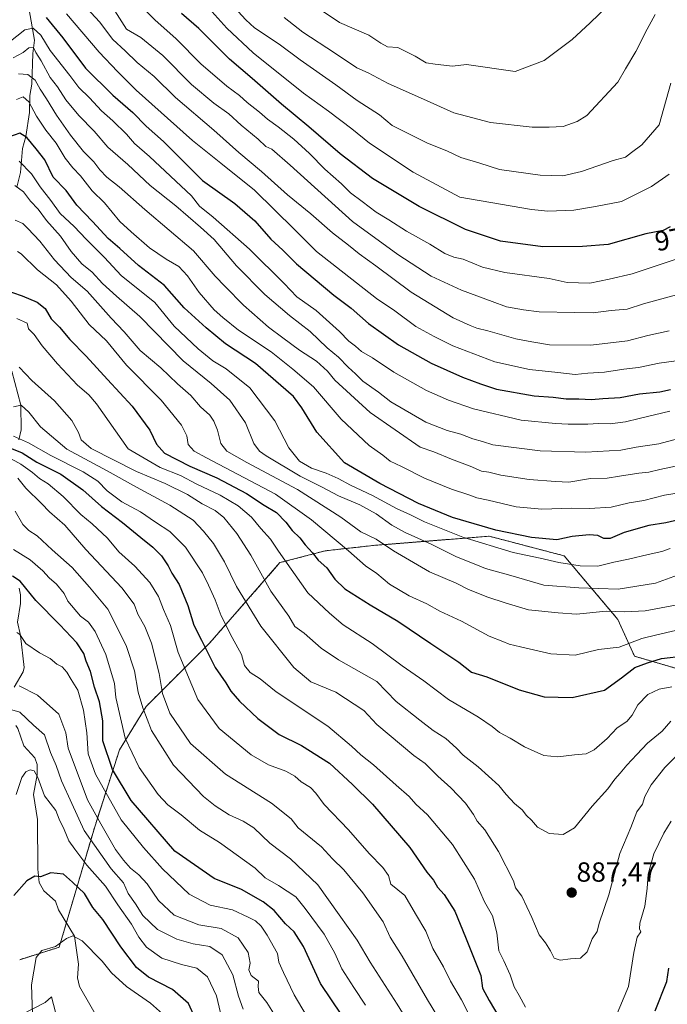
# Model space of a CAD drawing. Units: metres. Extents: x 644773 to 648234, y 4739206 to 4741592.
# Drawn here: x 647452 to 647687, y 4739496 to 4739852 of the extents above; entities that cross this region are included whole.
import ezdxf
from ezdxf.enums import TextEntityAlignment as Align

# ---------------------------------------------------------------- set-up
doc = ezdxf.new("R2010")
doc.units = ezdxf.units.M
doc.header["$MEASUREMENT"] = 0
doc.linetypes.add('TRAZOS', pattern=[0.75, 0.5, -0.25])
for name, color, linetype, lineweight in [('Arbolado forestal', 92, 'TRAZOS', 0), ('Arbolado forestal CxS', 92, 'Continuous', 0), ('Carátula', 7, 'Continuous', 5), ('Corriente natural lineal', 142, 'Continuous', 13), ('Curva de nivel maestra', 36, 'Continuous', 30), ('Curva de nivel normal', 36, 'Continuous', 0), ('Espacio natural protegido', 2, 'Continuous', 13), ('Espacio natural protegido CxS', 2, 'Continuous', 0), ('Punto de cota en terreno', 7, 'Continuous', 0), ('Rótulo de curva de nivel directora', 19, 'Continuous', 0), ('Rótulo de punto de cota en terreno', 19, 'Continuous', 0)]:
    doc.layers.add(name, color=color, linetype=linetype, lineweight=lineweight)
doc.styles.add('Arial', font='txt', dxfattribs={"height": 0.2})

# ---------------------------------------------------------------- blocks, each defined once
blk = doc.blocks.new('*U157')
at = {"layer": 'Espacio natural protegido', "color": 2, "linetype": 'Continuous', "lineweight": 13}
blk.add_polyline3d([(647473, 4739463.99, 812.88), (647463.91, 4739498.73, 817.59), (647461.67, 4739496.77, 817.76), (647452.68, 4739492.15, 822.47)], dxfattribs=at)
blk = doc.blocks.new('*U158')
at = {"layer": 'Espacio natural protegido', "color": 2, "linetype": 'Continuous', "lineweight": 13}
blk.add_polyline3d([(647473, 4739463.99, 812.88), (647463.91, 4739498.73, 817.59), (647461.67, 4739496.77, 817.76), (647452.68, 4739492.15, 822.47)], dxfattribs=at)
blk = doc.blocks.new('*U165')
at = {"layer": 'Curva de nivel normal', "color": 36, "linetype": 'Continuous', "lineweight": 0}
blk.add_polyline3d([(647449.63, 4739602.68, 835), (647452.5, 4739601.76, 835), (647457.36, 4739597.16, 835), (647461.38, 4739593.56, 835), (647463.54, 4739587.19, 835), (647465.66, 4739582.5, 835), (647467.56, 4739577.02, 835), (647471.24, 4739568.7, 835), (647475.72, 4739558.94, 835), (647485.46, 4739545.16, 835), (647490, 4739540.06, 835), (647491.68, 4739536.2, 835), (647494.32, 4739532.39, 835), (647497.02, 4739528.16, 835), (647502.28, 4739523.1, 835), (647509.24, 4739519.62, 835), (647515.19, 4739517.93, 835), (647521.2, 4739516.94, 835), (647525.71, 4739513.97, 835), (647529.51, 4739506.72, 835), (647531.52, 4739498.98, 835), (647533.25, 4739494.32, 835)], dxfattribs=at)
blk = doc.blocks.new('*U167')
at = {"layer": 'Curva de nivel normal', "color": 36, "linetype": 'Continuous', "lineweight": 0}
blk.add_polyline3d([(647451.41, 4739630.7, 845), (647452.47, 4739629.89, 845), (647454.67, 4739626.69, 845), (647459.64, 4739623.27, 845), (647463.45, 4739621.23, 845), (647465.9, 4739619.18, 845), (647467.73, 4739618.18, 845), (647469.52, 4739616.31, 845), (647471.1, 4739613.61, 845), (647473.51, 4739609.8, 845), (647475.52, 4739602.49, 845), (647476.68, 4739594.35, 845), (647477.19, 4739586.72, 845), (647479.84, 4739579.35, 845), (647489.17, 4739562.82, 845), (647497.26, 4739552.84, 845), (647504.1, 4739545.12, 845), (647513.69, 4739535.88, 845), (647521.29, 4739531.94, 845), (647529.36, 4739530.27, 845), (647535.04, 4739527.63, 845), (647537.7, 4739526.28, 845), (647539.74, 4739524.31, 845), (647541.91, 4739521.05, 845), (647545.69, 4739514.45, 845), (647546.14, 4739511.3, 845), (647547.84, 4739507.54, 845), (647551.67, 4739499.47, 845), (647557.65, 4739489.49, 845)], dxfattribs=at)
blk = doc.blocks.new('*U168')
at = {"layer": 'Curva de nivel normal', "color": 36, "linetype": 'Continuous', "lineweight": 0}
blk.add_polyline3d([(647452.23, 4739801.31, 920), (647456.72, 4739796.72, 920), (647459.8, 4739791.98, 920), (647463.68, 4739787.04, 920), (647467.01, 4739782.37, 920), (647472.14, 4739777.67, 920), (647476.49, 4739772.99, 920), (647483.14, 4739766.45, 920), (647489.08, 4739759.89, 920), (647501.33, 4739750.14, 920), (647508.35, 4739741.48, 920), (647517.03, 4739733.3, 920), (647522.35, 4739729.03, 920), (647527.16, 4739726.09, 920), (647535.69, 4739719.19, 920), (647544.69, 4739707.23, 920), (647549.84, 4739697.48, 920), (647553.67, 4739692.7, 920), (647557.96, 4739690.1, 920), (647563.28, 4739688.33, 920), (647567.64, 4739686.44, 920), (647572.15, 4739683.95, 920), (647580.1, 4739680.29, 920), (647588.69, 4739675.58, 920), (647593.86, 4739673.23, 920), (647598.9, 4739670.7, 920), (647612.72, 4739665.2, 920), (647630.9, 4739659.62, 920), (647640.74, 4739657.54, 920), (647647.52, 4739656.01, 920), (647655.2, 4739654.77, 920), (647661.52, 4739654.68, 920), (647667.34, 4739656.16, 920), (647672.68, 4739657.15, 920), (647679.79, 4739658.92, 920), (647684.69, 4739659.95, 920), (647687.78, 4739661.11, 920)], dxfattribs=at)
blk = doc.blocks.new('*U169')
at = {"layer": 'Curva de nivel normal', "color": 36, "linetype": 'Continuous', "lineweight": 0}
blk.add_polyline3d([(647451.75, 4739686.49, 865), (647454.7, 4739682.87, 865), (647460.34, 4739677.34, 865), (647463.25, 4739674.38, 865), (647468.76, 4739669.45, 865), (647476.38, 4739660.68, 865), (647489.37, 4739646.84, 865), (647493.78, 4739640.86, 865), (647495.12, 4739637.25, 865), (647497.67, 4739632.78, 865), (647500.05, 4739626.82, 865), (647502.82, 4739615.82, 865), (647504.09, 4739608.6, 865), (647506.71, 4739601.45, 865), (647514.17, 4739590.44, 865), (647526.91, 4739579.32, 865), (647543.48, 4739568.93, 865), (647550.6, 4739563.21, 865), (647553.19, 4739559.99, 865), (647561.61, 4739553.08, 865), (647565.56, 4739548.69, 865), (647569.64, 4739544.77, 865), (647576.61, 4739536.46, 865), (647583.96, 4739525.9, 865), (647586.49, 4739520.42, 865), (647590.79, 4739513.53, 865), (647599.91, 4739497.71, 865), (647605.73, 4739488.2, 865)], dxfattribs=at)
blk = doc.blocks.new('*U170')
at = {"layer": 'Curva de nivel normal', "color": 36, "linetype": 'Continuous', "lineweight": 0}
blk.add_polyline3d([(647451.37, 4739744.3, 895), (647455.07, 4739742.67, 895), (647455.63, 4739740.6, 895), (647457.61, 4739738.58, 895), (647460.55, 4739734.45, 895), (647466.1, 4739727.9, 895), (647473.34, 4739720.18, 895), (647477.4, 4739716.7, 895), (647480.26, 4739713.44, 895), (647491.72, 4739697.19, 895), (647503.23, 4739690.36, 895), (647510.63, 4739687.43, 895), (647516.55, 4739684.35, 895), (647524.91, 4739680.38, 895), (647531.48, 4739676.46, 895), (647536.33, 4739672.4, 895), (647539.61, 4739668.24, 895), (647543.21, 4739664.4, 895), (647546.06, 4739660.11, 895), (647556.7, 4739645.06, 895), (647564.49, 4739637.6, 895), (647569.44, 4739633.47, 895), (647579.94, 4739626.72, 895), (647590.75, 4739618.58, 895), (647598.63, 4739613.18, 895), (647607.49, 4739606.45, 895), (647618.41, 4739599.96, 895), (647623.39, 4739596.57, 895), (647626, 4739594.4, 895), (647629.8, 4739592.42, 895), (647635.08, 4739589.26, 895), (647641.98, 4739586.11, 895), (647647.15, 4739585.64, 895), (647653.15, 4739586.42, 895), (647657.32, 4739586.69, 895), (647660.27, 4739588.15, 895), (647664.92, 4739592.29, 895), (647668.54, 4739596.12, 895), (647672.01, 4739598.45, 895), (647674.02, 4739600.78, 895), (647675.99, 4739604.48, 895), (647679.64, 4739608.24, 895), (647683.76, 4739610.17, 895), (647688.34, 4739611.02, 895)], dxfattribs=at)
blk = doc.blocks.new('*U171')
at = {"layer": 'Curva de nivel normal', "color": 36, "linetype": 'Continuous', "lineweight": 0}
blk.add_polyline3d([(647448.23, 4739694.12, 870), (647452.79, 4739691.59, 870), (647457.09, 4739688.55, 870), (647459.59, 4739686.39, 870), (647462.67, 4739684.47, 870), (647468.12, 4739679.92, 870), (647474.54, 4739673.34, 870), (647478.68, 4739669.94, 870), (647484.2, 4739664.75, 870), (647488.27, 4739659.85, 870), (647494.04, 4739654.69, 870), (647499.52, 4739648.72, 870), (647502.58, 4739643.64, 870), (647504.47, 4739639.03, 870), (647507.03, 4739633.22, 870), (647509.74, 4739623.45, 870), (647516.86, 4739606.38, 870), (647524.53, 4739595.9, 870), (647536.15, 4739586.36, 870), (647542.38, 4739582.77, 870), (647548.72, 4739580.45, 870), (647551.93, 4739578.7, 870), (647554.2, 4739576.61, 870), (647557.58, 4739574.5, 870), (647559.59, 4739572.45, 870), (647562.56, 4739568.4, 870), (647571.41, 4739559.21, 870), (647578.88, 4739550.68, 870), (647583.83, 4739545.63, 870), (647585.82, 4739542.68, 870), (647586.73, 4739539.53, 870), (647591.75, 4739535.46, 870), (647595.64, 4739528.77, 870), (647599.39, 4739522.58, 870), (647601.92, 4739516.27, 870), (647605.77, 4739509.62, 870), (647608.31, 4739504.44, 870), (647612.23, 4739497.69, 870), (647620, 4739482.47, 870)], dxfattribs=at)
blk = doc.blocks.new('*U173')
at = {"layer": 'Curva de nivel normal', "color": 36, "linetype": 'Continuous', "lineweight": 0}
blk.add_polyline3d([(647450.13, 4739712.38, 885), (647452.9, 4739712.93, 885), (647455.68, 4739710.36, 885), (647459.94, 4739705.12, 885), (647469.49, 4739696.98, 885), (647484.06, 4739689.14, 885), (647494.65, 4739683.28, 885), (647506.74, 4739676.74, 885), (647515.17, 4739671.3, 885), (647518.86, 4739667.32, 885), (647522.55, 4739662.86, 885), (647526.49, 4739656.26, 885), (647530.82, 4739647.28, 885), (647539.68, 4739632.91, 885), (647551.6, 4739617.94, 885), (647557.78, 4739612.79, 885), (647566.8, 4739609.02, 885), (647576.9, 4739602.45, 885), (647581.64, 4739597.36, 885), (647595.03, 4739586.16, 885), (647599.13, 4739583.24, 885), (647603.64, 4739578.67, 885), (647608.44, 4739574.45, 885), (647613.71, 4739568.87, 885), (647616.65, 4739564.77, 885), (647617.89, 4739562.38, 885), (647620.69, 4739559.18, 885), (647625.61, 4739551.44, 885), (647631.12, 4739540.73, 885), (647631.77, 4739538.24, 885), (647634.06, 4739535.19, 885), (647637.75, 4739527.45, 885), (647640.32, 4739521.2, 885), (647642.7, 4739518.28, 885), (647644.48, 4739515.42, 885), (647645.75, 4739512.79, 885), (647647.97, 4739512.09, 885), (647651.65, 4739512.54, 885), (647655.36, 4739512.79, 885), (647657.77, 4739515.11, 885), (647659.5, 4739519.78, 885), (647661.33, 4739522.37, 885), (647662.05, 4739525.48, 885), (647665.55, 4739535.67, 885), (647669.56, 4739550.62, 885), (647673.51, 4739560.08, 885), (647675.7, 4739565.78, 885), (647677.76, 4739568.56, 885), (647678.58, 4739571.28, 885), (647680.82, 4739575.52, 885), (647685.78, 4739581.81, 885), (647690.42, 4739586.4, 885)], dxfattribs=at)
blk = doc.blocks.new('*U176')
at = {"layer": 'Curva de nivel normal', "color": 36, "linetype": 'Continuous', "lineweight": 0}
blk.add_polyline3d([(647451.22, 4739823.6, 930), (647453.65, 4739824.52, 930), (647455.78, 4739822.72, 930), (647458.53, 4739817.51, 930), (647461.82, 4739812.53, 930), (647465.56, 4739807.81, 930), (647468.92, 4739802.33, 930), (647471.67, 4739798.8, 930), (647474.45, 4739795.92, 930), (647478.69, 4739790.49, 930), (647483.05, 4739786.18, 930), (647488.62, 4739779.42, 930), (647492.71, 4739775.66, 930), (647499.34, 4739769.94, 930), (647505.45, 4739765.76, 930), (647510.05, 4739763.15, 930), (647513.16, 4739759.8, 930), (647517.39, 4739753.67, 930), (647522.78, 4739747.46, 930), (647525.96, 4739744.67, 930), (647531.52, 4739740.13, 930), (647543.38, 4739732.27, 930), (647551.23, 4739726.03, 930), (647558.75, 4739719.55, 930), (647568.72, 4739707.86, 930), (647578.82, 4739698.29, 930), (647583.76, 4739694.79, 930), (647586.45, 4739692.68, 930), (647590.57, 4739690.75, 930), (647598.87, 4739686.56, 930), (647608.61, 4739682.59, 930), (647614.94, 4739680.54, 930), (647617.75, 4739679.42, 930), (647621.94, 4739678.54, 930), (647632.04, 4739676.17, 930), (647641.29, 4739675.32, 930), (647652.09, 4739675.62, 930), (647658.52, 4739675.48, 930), (647666.38, 4739676, 930), (647672.94, 4739677.65, 930), (647678.26, 4739678.43, 930), (647685.65, 4739680.33, 930), (647693.95, 4739681.68, 930)], dxfattribs=at)
blk = doc.blocks.new('*U177')
at = {"layer": 'Curva de nivel normal', "color": 36, "linetype": 'Continuous', "lineweight": 0}
blk.add_polyline3d([(647687.65, 4739710.77, 945), (647676.58, 4739708.06, 945), (647671.6, 4739706.94, 945), (647666.04, 4739706.18, 945), (647661.87, 4739706.25, 945), (647657.98, 4739706.02, 945), (647650.9, 4739706.02, 945), (647646.28, 4739706.33, 945), (647633.78, 4739707.52, 945), (647616.64, 4739711.67, 945), (647607.55, 4739714.75, 945), (647599.54, 4739718.25, 945), (647587.81, 4739724.88, 945), (647580.01, 4739730.1, 945), (647576.1, 4739732.32, 945), (647573.95, 4739734.34, 945), (647571.45, 4739736.16, 945), (647568.16, 4739739.63, 945), (647559.69, 4739747.15, 945), (647552.68, 4739752.14, 945), (647548.05, 4739757.03, 945), (647535.52, 4739769.39, 945), (647522.39, 4739781.04, 945), (647517.53, 4739784.99, 945), (647514.55, 4739788.68, 945), (647499.38, 4739802.92, 945), (647493.99, 4739807.63, 945), (647491.02, 4739810.98, 945), (647486.08, 4739815.86, 945), (647481.98, 4739819.44, 945), (647477.7, 4739824.13, 945), (647473.78, 4739827.9, 945), (647470.52, 4739832.23, 945), (647463.5, 4739841.28, 945), (647460.12, 4739846.83, 945), (647457.28, 4739849.42, 945), (647454.29, 4739848.86, 945), (647442.58, 4739839.66, 945)], dxfattribs=at)
blk = doc.blocks.new('*U179')
at = {"layer": 'Curva de nivel normal', "color": 36, "linetype": 'Continuous', "lineweight": 0}
blk.add_polyline3d([(647450.81, 4739779.94, 910), (647453.56, 4739778.69, 910), (647455.37, 4739776.88, 910), (647459.68, 4739772.34, 910), (647465.07, 4739765.59, 910), (647471.08, 4739759.15, 910), (647476.83, 4739754.17, 910), (647485.48, 4739744.4, 910), (647490.25, 4739739.51, 910), (647496.03, 4739732.78, 910), (647503.48, 4739726.43, 910), (647509.47, 4739720.72, 910), (647514.32, 4739716.4, 910), (647517.82, 4739712.39, 910), (647521.15, 4739709.27, 910), (647522.71, 4739707.21, 910), (647523.97, 4739703.95, 910), (647525.19, 4739699.12, 910), (647527.37, 4739696.29, 910), (647534.56, 4739692.16, 910), (647552.93, 4739682.43, 910), (647568.56, 4739672.36, 910), (647575.81, 4739667.1, 910), (647581.42, 4739664.4, 910), (647587.68, 4739660.2, 910), (647600.63, 4739652.62, 910), (647610.28, 4739648.56, 910), (647614.84, 4739646.21, 910), (647621.79, 4739643.44, 910), (647628.1, 4739641.41, 910), (647636.54, 4739638.88, 910), (647647.26, 4739637.73, 910), (647653.84, 4739637.3, 910), (647664.57, 4739638.37, 910), (647671.37, 4739638.17, 910), (647678.65, 4739638.48, 910), (647690.25, 4739640.61, 910)], dxfattribs=at)
blk = doc.blocks.new('*U180')
at = {"layer": 'Curva de nivel normal', "color": 36, "linetype": 'Continuous', "lineweight": 0}
blk.add_polyline3d([(647577.5, 4739495.8, 855), (647573.35, 4739502.15, 855), (647568.92, 4739508.88, 855), (647566.48, 4739514.56, 855), (647562.62, 4739521.45, 855), (647555.68, 4739530.78, 855), (647552.32, 4739535, 855), (647546.02, 4739539.09, 855), (647541.2, 4739541.89, 855), (647537.65, 4739545.32, 855), (647524.65, 4739554.65, 855), (647517.44, 4739559.11, 855), (647510.81, 4739564.63, 855), (647506.04, 4739568.24, 855), (647502.55, 4739572.02, 855), (647495.7, 4739581.83, 855), (647490.59, 4739592.39, 855), (647487.26, 4739607.1, 855), (647486.68, 4739612.14, 855), (647483.54, 4739622.66, 855), (647479.69, 4739630.98, 855), (647477.32, 4739634.36, 855), (647474.46, 4739636.57, 855), (647469.78, 4739642, 855), (647468.56, 4739644.72, 855), (647465.79, 4739648.12, 855), (647463.04, 4739650.45, 855), (647460.85, 4739652.92, 855), (647456.16, 4739656.98, 855), (647450.24, 4739660.69, 855)], dxfattribs=at)
blk = doc.blocks.new('*U184')
at = {"layer": 'Curva de nivel normal', "color": 36, "linetype": 'Continuous', "lineweight": 0}
blk.add_polyline3d([(647450.08, 4739838.69, 940), (647453.63, 4739840.54, 940), (647455.71, 4739842.28, 940), (647457.37, 4739842.38, 940), (647458.23, 4739840.56, 940), (647460.23, 4739837.64, 940), (647463.43, 4739831.56, 940), (647466.1, 4739828.23, 940), (647469.14, 4739823.5, 940), (647473.84, 4739817.8, 940), (647479.31, 4739812.11, 940), (647484.28, 4739806.36, 940), (647491.6, 4739800.1, 940), (647499.68, 4739792.49, 940), (647508.91, 4739785.04, 940), (647517.89, 4739777.36, 940), (647522.79, 4739772.92, 940), (647530.88, 4739763.36, 940), (647541.14, 4739753.01, 940), (647549.97, 4739745.38, 940), (647557.49, 4739739.66, 940), (647563.69, 4739733.75, 940), (647567.8, 4739730.26, 940), (647571.31, 4739726.7, 940), (647573.94, 4739724.34, 940), (647576.58, 4739721.62, 940), (647582.26, 4739717.64, 940), (647586.65, 4739714.12, 940), (647599.32, 4739706.74, 940), (647607.03, 4739703.77, 940), (647611.98, 4739702.46, 940), (647616.32, 4739700.76, 940), (647619.79, 4739699.81, 940), (647623.58, 4739698.61, 940), (647640.72, 4739696.37, 940), (647657.25, 4739695.94, 940), (647669.92, 4739696.66, 940), (647675.38, 4739697.75, 940), (647683.58, 4739698.92, 940), (647697.65, 4739702.64, 940)], dxfattribs=at)
blk = doc.blocks.new('*U185')
at = {"layer": 'Curva de nivel normal', "color": 36, "linetype": 'Continuous', "lineweight": 0}
blk.add_polyline3d([(647450.76, 4739674.58, 860), (647453.56, 4739669.79, 860), (647455.76, 4739667.6, 860), (647458.76, 4739665.64, 860), (647464.17, 4739660.53, 860), (647471.35, 4739654.18, 860), (647477.73, 4739647.01, 860), (647484.34, 4739639.13, 860), (647490.99, 4739625.94, 860), (647493.92, 4739616.76, 860), (647495.27, 4739609.09, 860), (647497, 4739603.36, 860), (647500.1, 4739595.12, 860), (647508.01, 4739582.61, 860), (647518.87, 4739571.34, 860), (647523.16, 4739567.88, 860), (647528.19, 4739564.7, 860), (647533.28, 4739562.38, 860), (647537.13, 4739559.94, 860), (647542.88, 4739554.45, 860), (647550.38, 4739548.78, 860), (647560.23, 4739539.29, 860), (647568.04, 4739528.47, 860), (647574.52, 4739519.32, 860), (647579.24, 4739511.37, 860), (647589, 4739496.13, 860), (647593.41, 4739488.88, 860)], dxfattribs=at)
blk = doc.blocks.new('*U187')
at = {"layer": 'Curva de nivel normal', "color": 36, "linetype": 'Continuous', "lineweight": 0}
blk.add_polyline3d([(647450.71, 4739792.49, 915), (647453.81, 4739790.21, 915), (647456.35, 4739786.73, 915), (647459.16, 4739783.87, 915), (647462.1, 4739779.83, 915), (647467.16, 4739774.11, 915), (647471.08, 4739768.59, 915), (647474.9, 4739764.15, 915), (647478.63, 4739761.1, 915), (647482.43, 4739756.97, 915), (647487.43, 4739752.44, 915), (647495.88, 4739745.02, 915), (647511.62, 4739728.98, 915), (647521.69, 4739720.83, 915), (647528.41, 4739714.7, 915), (647534.1, 4739706.52, 915), (647537.16, 4739699.12, 915), (647539.22, 4739696.29, 915), (647541.56, 4739694.61, 915), (647553.89, 4739687.22, 915), (647561.58, 4739683.34, 915), (647567.78, 4739680.09, 915), (647575.43, 4739676.9, 915), (647581.44, 4739673.66, 915), (647587.07, 4739669.54, 915), (647591.93, 4739666.84, 915), (647601.33, 4739662.57, 915), (647610.43, 4739658.06, 915), (647616.84, 4739655.47, 915), (647620.98, 4739653.83, 915), (647630.06, 4739651.25, 915), (647642.07, 4739647.73, 915), (647654.69, 4739646.82, 915), (647668.96, 4739646.32, 915), (647682.4, 4739648.46, 915), (647690.35, 4739651.45, 915)], dxfattribs=at)
blk = doc.blocks.new('*U192')
at = {"layer": 'Curva de nivel normal', "color": 36, "linetype": 'Continuous', "lineweight": 0}
blk.add_polyline3d([(647452.22, 4739611.38, 840), (647458.85, 4739608.02, 840), (647466.53, 4739601.05, 840), (647469.12, 4739594.34, 840), (647469.94, 4739588.74, 840), (647476.93, 4739570.1, 840), (647481.8, 4739561.36, 840), (647487.08, 4739552.15, 840), (647490.02, 4739548.24, 840), (647492.46, 4739545.3, 840), (647495.53, 4739542.99, 840), (647498.56, 4739539.69, 840), (647502.59, 4739533.62, 840), (647508.29, 4739528.39, 840), (647517.28, 4739524.87, 840), (647525.35, 4739523.54, 840), (647531.46, 4739520.18, 840), (647535.09, 4739514.78, 840), (647535.82, 4739511.02, 840), (647535.3, 4739508.52, 840), (647536.13, 4739506.46, 840), (647538.78, 4739504.48, 840), (647538.64, 4739502.46, 840), (647538.99, 4739500.34, 840), (647541.87, 4739496.77, 840), (647546.61, 4739488.97, 840)], dxfattribs=at)
blk = doc.blocks.new('*U193')
at = {"layer": 'Curva de nivel normal', "color": 36, "linetype": 'Continuous', "lineweight": 0}
blk.add_polyline3d([(647451.97, 4739832.92, 935), (647455.4, 4739832.61, 935), (647457.97, 4739830.64, 935), (647459.79, 4739827.34, 935), (647462.16, 4739823.86, 935), (647465.74, 4739817.94, 935), (647470.81, 4739810.72, 935), (647475.54, 4739804.81, 935), (647479.26, 4739801.06, 935), (647481.4, 4739798.14, 935), (647483.96, 4739795.5, 935), (647488.37, 4739792.02, 935), (647497.66, 4739783.79, 935), (647515.31, 4739768.78, 935), (647523.18, 4739759.65, 935), (647526.73, 4739755.86, 935), (647533.41, 4739749.11, 935), (647542.4, 4739741.13, 935), (647547.63, 4739737.35, 935), (647553.65, 4739732.85, 935), (647559.74, 4739728.89, 935), (647563.74, 4739725.2, 935), (647566.47, 4739721.94, 935), (647579.22, 4739710.27, 935), (647597.34, 4739697.77, 935), (647602.21, 4739696.1, 935), (647608.64, 4739693.44, 935), (647615.38, 4739690.88, 935), (647619.45, 4739689.09, 935), (647622.15, 4739688.66, 935), (647626.5, 4739687.63, 935), (647636.76, 4739686.04, 935), (647646.24, 4739685.29, 935), (647651.12, 4739685.12, 935), (647658.97, 4739686.34, 935), (647664.93, 4739686.46, 935), (647669.47, 4739687.29, 935), (647676.45, 4739688.32, 935), (647679.98, 4739688.66, 935), (647683.98, 4739689.71, 935), (647697.65, 4739692.5, 935)], dxfattribs=at)
blk = doc.blocks.new('*U196')
at = {"layer": 'Curva de nivel normal', "color": 36, "linetype": 'Continuous', "lineweight": 0}
blk.add_polyline3d([(647452.24, 4739726.71, 890), (647456.76, 4739721.89, 890), (647465.04, 4739714.5, 890), (647471.26, 4739707.38, 890), (647473.72, 4739703.08, 890), (647474.66, 4739700.38, 890), (647478.22, 4739697.29, 890), (647494.66, 4739688.91, 890), (647505.03, 4739684.6, 890), (647513.12, 4739680.59, 890), (647518.44, 4739677.28, 890), (647523.1, 4739674.83, 890), (647526.25, 4739672.26, 890), (647531.02, 4739666.52, 890), (647536.04, 4739658.62, 890), (647543.26, 4739645.62, 890), (647549.75, 4739636.6, 890), (647552.01, 4739632.8, 890), (647555.28, 4739630.42, 890), (647561.54, 4739625, 890), (647567.75, 4739620.72, 890), (647581.65, 4739612.9, 890), (647588.61, 4739605.73, 890), (647597.18, 4739598.97, 890), (647602.06, 4739595.18, 890), (647606.54, 4739592.24, 890), (647610.41, 4739588.78, 890), (647612.8, 4739586.2, 890), (647618.31, 4739582.02, 890), (647625.74, 4739575.24, 890), (647628.4, 4739572.03, 890), (647631.44, 4739568.71, 890), (647634.23, 4739566.41, 890), (647635.73, 4739564.47, 890), (647637.58, 4739562.74, 890), (647639.79, 4739560.2, 890), (647643.94, 4739557.95, 890), (647649.09, 4739557.52, 890), (647653.09, 4739559.92, 890), (647659.55, 4739567.78, 890), (647665.15, 4739574.01, 890), (647667.68, 4739577.54, 890), (647669.65, 4739579.68, 890), (647672.02, 4739582.66, 890), (647675.66, 4739586.46, 890), (647679.52, 4739590.55, 890), (647684.86, 4739594.88, 890), (647687.98, 4739598.51, 890)], dxfattribs=at)
blk = doc.blocks.new('*U197')
at = {"layer": 'Curva de nivel normal', "color": 36, "linetype": 'Continuous', "lineweight": 0}
blk.add_polyline3d([(647451.63, 4739768.51, 905), (647452.9, 4739767.7, 905), (647458.87, 4739761.91, 905), (647465.68, 4739756.46, 905), (647471.08, 4739750.58, 905), (647477.56, 4739742.17, 905), (647483.88, 4739736.2, 905), (647491.04, 4739727.42, 905), (647503.56, 4739714.76, 905), (647510.95, 4739705.75, 905), (647512.94, 4739701.81, 905), (647513.37, 4739698.7, 905), (647515.59, 4739696.35, 905), (647519.99, 4739693.84, 905), (647545.01, 4739680.72, 905), (647557.94, 4739671.41, 905), (647571.38, 4739660.23, 905), (647577.47, 4739654.8, 905), (647581.66, 4739652.07, 905), (647586.17, 4739648.14, 905), (647593.36, 4739643.94, 905), (647599.66, 4739640.98, 905), (647604.4, 4739638.35, 905), (647612.29, 4739634.77, 905), (647622.22, 4739629.37, 905), (647627.25, 4739627.42, 905), (647629.48, 4739626.4, 905), (647633.6, 4739625.5, 905), (647644.52, 4739622.93, 905), (647653.35, 4739622.48, 905), (647661.85, 4739624.45, 905), (647669.34, 4739625.34, 905), (647677.5, 4739628.43, 905), (647682.86, 4739629.8, 905), (647689.64, 4739631.36, 905)], dxfattribs=at)
blk = doc.blocks.new('*U198')
at = {"layer": 'Curva de nivel normal', "color": 36, "linetype": 'Continuous', "lineweight": 0}
for points in [[(647450.18, 4739701.67, 880), (647455.56, 4739699.34, 880), (647463.64, 4739694.78, 880), (647475.36, 4739688.83, 880), (647480.67, 4739685.41, 880), (647484.07, 4739681.96, 880), (647489.37, 4739677.98, 880), (647496.07, 4739674.33, 880), (647501.55, 4739670.55, 880), (647506.7, 4739667.17, 880), (647512.43, 4739661.57, 880), (647518.61, 4739652.29, 880), (647520.78, 4739647.79, 880), (647523.18, 4739642.53, 880), (647525.27, 4739636.74, 880), (647529.28, 4739628.81, 880), (647532.68, 4739622.75, 880), (647533.8, 4739618.73, 880), (647535.75, 4739616.14, 880), (647539.38, 4739613.83, 880), (647545.22, 4739609.12, 880), (647563.93, 4739596.73, 880), (647572.47, 4739589.46, 880), (647575.78, 4739586.43, 880), (647580.4, 4739582.8, 880), (647588.59, 4739575.4, 880), (647593.29, 4739571.26, 880), (647595.72, 4739568.48, 880), (647599.91, 4739564.7, 880), (647608.99, 4739553.9, 880), (647616.99, 4739541.4, 880), (647620.63, 4739533.12, 880), (647623.41, 4739528.06, 880), (647625.06, 4739521.9, 880), (647625.77, 4739515.4, 880), (647627.56, 4739511.78, 880), (647629.85, 4739506.71, 880), (647631.32, 4739502.38, 880), (647633.1, 4739499.28, 880), (647635.37, 4739495.02, 880)], [(647667.96, 4739491.32, 880), (647672.66, 4739502.52, 880), (647674.58, 4739514.79, 880), (647675.82, 4739520.42, 880), (647677.16, 4739522.34, 880), (647676.68, 4739523.36, 880), (647676.79, 4739525.47, 880), (647678.58, 4739531.6, 880), (647679.44, 4739537.99, 880), (647679.76, 4739543.12, 880), (647681.86, 4739550.52, 880), (647685.42, 4739558.06, 880), (647688.14, 4739562.41, 880)]]:
    blk.add_polyline3d(points, dxfattribs=at)
blk = doc.blocks.new('*U200')
at = {"layer": 'Curva de nivel normal', "color": 36, "linetype": 'Continuous', "lineweight": 0}
blk.add_polyline3d([(647451.16, 4739572.01, 830), (647453.18, 4739578.12, 830), (647454.6, 4739580.23, 830), (647456.26, 4739580.96, 830), (647457.61, 4739580.6, 830), (647458.98, 4739578.16, 830), (647461.35, 4739571.48, 830), (647465.47, 4739566.27, 830), (647466.65, 4739563.11, 830), (647468.52, 4739559.32, 830), (647470.17, 4739555.3, 830), (647472.38, 4739552.18, 830), (647476.7, 4739546.38, 830), (647483.47, 4739538.83, 830), (647487.93, 4739532.12, 830), (647492.84, 4739525.08, 830), (647495.47, 4739520.37, 830), (647498.25, 4739516.73, 830), (647503.86, 4739512.74, 830), (647510.99, 4739510.46, 830), (647516.48, 4739509.15, 830), (647520.38, 4739505.97, 830), (647523.58, 4739499.12, 830), (647526.37, 4739487.26, 830)], dxfattribs=at)
blk = doc.blocks.new('*U208')
at = {"layer": 'Curva de nivel normal', "color": 36, "linetype": 'Continuous', "lineweight": 0}
blk.add_polyline3d([(647469.3, 4739854.59, 955), (647481.14, 4739840.7, 955), (647487.76, 4739833.72, 955), (647494.51, 4739826.98, 955), (647514.9, 4739808.7, 955), (647525.18, 4739800.58, 955), (647537.36, 4739790.72, 955), (647551.86, 4739776.57, 955), (647559.84, 4739768.62, 955), (647581.48, 4739751.6, 955), (647588.11, 4739747.14, 955), (647595.78, 4739741.47, 955), (647602.35, 4739737.81, 955), (647609.08, 4739734.43, 955), (647624.32, 4739728.65, 955), (647636.82, 4739725.84, 955), (647647.14, 4739724.8, 955), (647653.39, 4739724, 955), (647657.98, 4739724.47, 955), (647663.98, 4739724.89, 955), (647670.98, 4739725.99, 955), (647676.31, 4739726.56, 955), (647683.74, 4739728.16, 955), (647691.72, 4739729.19, 955)], dxfattribs=at)
blk = doc.blocks.new('*U209')
at = {"layer": 'Curva de nivel normal', "color": 36, "linetype": 'Continuous', "lineweight": 0}
blk.add_polyline3d([(647457.2, 4739488.78, 820), (647456.72, 4739503.12, 820), (647458.39, 4739512.96, 820), (647460.48, 4739515.5, 820), (647465.32, 4739516.96, 820), (647469.32, 4739519.87, 820), (647471.65, 4739520.83, 820), (647474.99, 4739519, 820), (647482.24, 4739511.72, 820), (647485.68, 4739507.48, 820), (647491.04, 4739502.5, 820), (647499.78, 4739496.44, 820), (647504.05, 4739492.68, 820)], dxfattribs=at)
blk = doc.blocks.new('*U211')
at = {"layer": 'Curva de nivel maestra', "color": 36, "linetype": 'Continuous', "lineweight": 30}
blk.add_polyline3d([(647516.07, 4739490.83, 825), (647513.46, 4739496.42, 825), (647507.73, 4739501.48, 825), (647499.04, 4739505.91, 825), (647494.64, 4739509.37, 825), (647489, 4739516.86, 825), (647482.47, 4739526.72, 825), (647478.88, 4739531.12, 825), (647475.81, 4739536.12, 825), (647471.52, 4739540.32, 825), (647468.3, 4739543.21, 825), (647463.68, 4739543.68, 825), (647460.01, 4739542.27, 825), (647457.92, 4739542.44, 825), (647455.05, 4739540.73, 825), (647450.27, 4739535.44, 825)], dxfattribs=at)
blk = doc.blocks.new('*U213')
at = {"layer": 'Curva de nivel maestra', "color": 36, "linetype": 'Continuous', "lineweight": 30}
blk.add_polyline3d([(647692.94, 4739671.92, 925), (647686.18, 4739670.34, 925), (647679.97, 4739669.36, 925), (647671.11, 4739666.86, 925), (647666.05, 4739664.66, 925), (647663.69, 4739664.69, 925), (647661.6, 4739665.72, 925), (647658.4, 4739665.97, 925), (647652.25, 4739665.35, 925), (647646.72, 4739664.18, 925), (647637.6, 4739665.07, 925), (647624.72, 4739667.71, 925), (647608.97, 4739672.26, 925), (647596.74, 4739677.3, 925), (647582.7, 4739684.59, 925), (647569.96, 4739692.03, 925), (647559.93, 4739703.13, 925), (647554.54, 4739711.97, 925), (647551.46, 4739716.12, 925), (647537.72, 4739728.02, 925), (647526.9, 4739735.14, 925), (647519.89, 4739740.89, 925), (647511.89, 4739748.22, 925), (647504.75, 4739756.3, 925), (647495.38, 4739763.46, 925), (647488.65, 4739769.61, 925), (647484.4, 4739773.32, 925), (647478.8, 4739779.4, 925), (647473.09, 4739785.32, 925), (647469.18, 4739790.69, 925), (647464.53, 4739795.42, 925), (647461.56, 4739801.69, 925), (647458.41, 4739805.71, 925), (647455.04, 4739809.82, 925), (647452.48, 4739811.35, 925), (647448.35, 4739810.01, 925)], dxfattribs=at)
blk = doc.blocks.new('*U216')
at = {"layer": 'Curva de nivel maestra', "color": 36, "linetype": 'Continuous', "lineweight": 30}
blk.add_polyline3d([(647568.99, 4739492.08, 850), (647561.21, 4739503.58, 850), (647555.08, 4739516.97, 850), (647551.72, 4739522.3, 850), (647548.62, 4739525.21, 850), (647544.52, 4739530.06, 850), (647540.56, 4739533.19, 850), (647532.68, 4739537.68, 850), (647522.77, 4739541.57, 850), (647508.59, 4739551.47, 850), (647492.74, 4739569.84, 850), (647485.96, 4739581.01, 850), (647482.52, 4739591.48, 850), (647482.54, 4739598.73, 850), (647481.3, 4739605.59, 850), (647479.48, 4739610.84, 850), (647478.07, 4739616.52, 850), (647476.44, 4739620.28, 850), (647475.66, 4739623.05, 850), (647473.04, 4739626.91, 850), (647466.95, 4739633.39, 850), (647458.27, 4739642.19, 850), (647452.61, 4739649.27, 850), (647449.87, 4739651.07, 850)], dxfattribs=at)
blk = doc.blocks.new('*U220')
at = {"layer": 'Curva de nivel maestra', "color": 36, "linetype": 'Continuous', "lineweight": 30}
for points in [[(647447.62, 4739697.99, 875), (647453.33, 4739695.73, 875), (647458.59, 4739692.25, 875), (647467.3, 4739687.94, 875), (647475.32, 4739682.35, 875), (647482, 4739676.23, 875), (647489.58, 4739670.47, 875), (647496.25, 4739665, 875), (647500.64, 4739661.6, 875), (647503.72, 4739658.39, 875), (647506.11, 4739654.8, 875), (647507.47, 4739652.18, 875), (647510.11, 4739648, 875), (647513.19, 4739640.39, 875), (647515.37, 4739633.28, 875), (647518.21, 4739627.92, 875), (647523.08, 4739617.94, 875), (647526.94, 4739612.45, 875), (647528.8, 4739609.36, 875), (647531.91, 4739605.75, 875), (647538.6, 4739599.49, 875), (647546.33, 4739593.78, 875), (647554.34, 4739589.76, 875), (647564.56, 4739583.38, 875), (647572.88, 4739575.64, 875), (647580.03, 4739568.54, 875), (647593.56, 4739552.86, 875), (647599.71, 4739543.84, 875), (647602.18, 4739540.98, 875), (647603.63, 4739538.44, 875), (647605.98, 4739535.78, 875), (647609.82, 4739529.83, 875), (647613.74, 4739520.34, 875), (647619.25, 4739506.45, 875), (647619.87, 4739501.86, 875), (647622.3, 4739497.48, 875), (647626.52, 4739490.31, 875)], [(647682.32, 4739493.68, 875), (647686.56, 4739504.34, 875), (647687.27, 4739509.12, 875)]]:
    blk.add_polyline3d(points, dxfattribs=at)
blk = doc.blocks.new('*U221')
at = {"layer": 'Curva de nivel maestra', "color": 36, "linetype": 'Continuous', "lineweight": 30}
blk.add_polyline3d([(647446.32, 4739754.93, 900), (647453.27, 4739752.54, 900), (647458.78, 4739750.2, 900), (647461.6, 4739747.97, 900), (647463.84, 4739744.25, 900), (647466.82, 4739741.19, 900), (647470.57, 4739736.7, 900), (647476.53, 4739730.66, 900), (647484.13, 4739722.25, 900), (647493.16, 4739712.62, 900), (647499.48, 4739703.9, 900), (647501.88, 4739698.84, 900), (647504.86, 4739695.62, 900), (647514.02, 4739690.82, 900), (647523.8, 4739686.6, 900), (647534.48, 4739680.95, 900), (647540.9, 4739676.74, 900), (647545.36, 4739674.07, 900), (647548.76, 4739670.63, 900), (647551.03, 4739667.59, 900), (647553.77, 4739664.94, 900), (647555.73, 4739662.37, 900), (647558.35, 4739659.53, 900), (647560.39, 4739656.88, 900), (647563.54, 4739654.12, 900), (647566.45, 4739649.95, 900), (647570.04, 4739646.5, 900), (647579.16, 4739640.62, 900), (647589.28, 4739634.74, 900), (647601.19, 4739626.66, 900), (647611.26, 4739619.95, 900), (647615.81, 4739616.35, 900), (647621.44, 4739614.57, 900), (647633.12, 4739609.89, 900), (647642.1, 4739607.35, 900), (647652.32, 4739607.13, 900), (647664.04, 4739609.79, 900), (647670.11, 4739614.28, 900), (647674.92, 4739617.97, 900), (647679.54, 4739619.72, 900), (647684.55, 4739621.26, 900), (647692.87, 4739622.19, 900)], dxfattribs=at)
blk = doc.blocks.new('*U223')
at = {"layer": 'Curva de nivel maestra', "color": 36, "linetype": 'Continuous', "lineweight": 30}
blk.add_polyline3d([(647461.98, 4739853.31, 950), (647467.97, 4739845.89, 950), (647476.28, 4739834.93, 950), (647486.13, 4739825.19, 950), (647493.36, 4739818.91, 950), (647498.19, 4739813.91, 950), (647504.46, 4739808.39, 950), (647518.6, 4739794.25, 950), (647530.21, 4739785.95, 950), (647537.44, 4739779.71, 950), (647543.27, 4739773.07, 950), (647547.57, 4739769.04, 950), (647552.55, 4739764.16, 950), (647566.08, 4739752.82, 950), (647572.31, 4739748.01, 950), (647578.66, 4739742.48, 950), (647589.47, 4739734.78, 950), (647601.3, 4739728.13, 950), (647612.58, 4739723.07, 950), (647619.07, 4739720.62, 950), (647624.86, 4739718.68, 950), (647638.53, 4739716.33, 950), (647645.39, 4739715.85, 950), (647650.08, 4739715.21, 950), (647654.67, 4739715.18, 950), (647659.31, 4739714.96, 950), (647663.34, 4739715.36, 950), (647669.62, 4739715.76, 950), (647676.7, 4739717, 950), (647683.96, 4739717.82, 950), (647687.86, 4739718.65, 950)], dxfattribs=at)
blk = doc.blocks.new('5PATER')
at = {"layer": 'Carátula', "linetype": 'Continuous', "lineweight": 5}
h = blk.add_hatch(color=250, dxfattribs=at)
edge = h.paths.add_edge_path()
edge.add_ellipse((0, 0.01), major_axis=(-1.33, -1.34), ratio=0.999422, start_angle=0, end_angle=360)

msp = doc.modelspace()

# ---------------------------------------------------------------- linework, layer by layer
at = {"layer": 'Arbolado forestal', "color": 92, "linetype": 'TRAZOS', "lineweight": 0}
msp.add_polyline3d([(647452.42, 4739512.22, 822.38), (647466.72, 4739516.72, 819.57), (647469.32, 4739525.56, 821.05), (647479.56, 4739560.36, 837.93), (647488.51, 4739588.16, 852.93), (647498.19, 4739603.9, 860.61), (647521.18, 4739626.9, 876.22), (647546.59, 4739655.96, 894.13), (647562.9, 4739660.22, 901.88), (647580.44, 4739662.17, 908.19), (647617.67, 4739665.14, 921.14), (647622.31, 4739665.51, 922.45), (647649.44, 4739658.38, 921.79), (647668.8, 4739635.38, 908.2), (647674.85, 4739622.06, 902.1), (647746.23, 4739601.16, 885.46)], dxfattribs=at)
msp.add_polyline3d([(647452.42, 4739512.22, 822.38), (647466.72, 4739516.72, 819.57), (647469.32, 4739525.56, 821.05), (647479.56, 4739560.36, 837.93), (647488.51, 4739588.16, 852.93), (647498.19, 4739603.9, 860.61), (647521.18, 4739626.9, 876.22), (647546.59, 4739655.96, 894.13), (647562.9, 4739660.22, 901.88), (647580.44, 4739662.17, 908.19), (647617.67, 4739665.14, 921.14), (647622.31, 4739665.51, 922.45), (647649.44, 4739658.38, 921.79), (647668.8, 4739635.38, 908.2), (647674.85, 4739622.06, 902.1), (647746.23, 4739601.16, 885.46)], dxfattribs=at)
at = {"layer": 'Arbolado forestal CxS', "color": 92, "linetype": 'Continuous', "lineweight": 0}
for points in [[(647452.42, 4739512.22, 822.38), (647466.72, 4739516.72, 819.57), (647479.56, 4739560.36, 837.93), (647488.51, 4739588.16, 852.93), (647498.19, 4739603.9, 860.61), (647521.18, 4739626.9, 876.22), (647546.59, 4739655.96, 894.13), (647562.9, 4739660.22, 901.88), (647580.44, 4739662.17, 908.19), (647617.67, 4739665.14, 921.14), (647622.31, 4739665.5, 922.45), (647649.44, 4739658.38, 921.79), (647668.8, 4739635.38, 908.2), (647674.85, 4739622.06, 902.1), (647746.23, 4739601.16, 885.46)], [(647746.23, 4739601.16, 885.46), (647674.85, 4739622.06, 902.1), (647668.8, 4739635.38, 908.2), (647649.44, 4739658.38, 921.79), (647622.31, 4739665.5, 922.45), (647617.67, 4739665.14, 921.14), (647580.44, 4739662.17, 908.19), (647562.9, 4739660.22, 901.88), (647546.59, 4739655.96, 894.13), (647521.18, 4739626.9, 876.22), (647498.19, 4739603.9, 860.61), (647488.51, 4739588.16, 852.93), (647479.56, 4739560.36, 837.93), (647466.72, 4739516.72, 819.57), (647452.42, 4739512.22, 822.38)]]:
    msp.add_polyline3d(points, dxfattribs=at)
at = {"layer": 'Corriente natural lineal', "color": 142, "linetype": 'Continuous', "lineweight": 13}
for points in [[(647455.8, 4739855.99, 949.03), (647457.78, 4739845.01, 941.95), (647457.19, 4739840.24, 939.38), (647456.79, 4739829.11, 932.49), (647456.1, 4739825.07, 930.45), (647455.94, 4739818.92, 928.76), (647454.61, 4739810.2, 925.2), (647453.42, 4739805.84, 923.24), (647452.73, 4739797.11, 917.73), (647451.43, 4739791.8, 914.48)], [(647449.58, 4739725.26, 889.03), (647452.81, 4739712.89, 885.2), (647452.93, 4739704.06, 881.91), (647452.1, 4739700.44, 878.35)], [(647452.25, 4739646.67, 848.64), (647452.77, 4739644.26, 848.22), (647452.75, 4739641.11, 847.69), (647451.58, 4739634.4, 846.57), (647452.66, 4739629.51, 845.5), (647454.09, 4739618.03, 841.19), (647453.66, 4739616.47, 841.12), (647450.4, 4739610.91, 839.29)], [(647451, 4739597, 834.05), (647451.7, 4739595.91, 833.61), (647453.87, 4739589.58, 832.07), (647457.86, 4739585.28, 831.36), (647458.73, 4739582.86, 831.18), (647458.77, 4739579.13, 830.41), (647457.36, 4739572.03, 828.88), (647458.89, 4739562.97, 827.83), (647458.94, 4739544.95, 825.59), (647459.47, 4739540.18, 824.36), (647461.21, 4739537.19, 823.54), (647465.36, 4739533.42, 822.67), (647466.47, 4739530.31, 822.02), (647472.26, 4739520.68, 820.14), (647473.67, 4739510.54, 818.37), (647473.29, 4739505.67, 817.67), (647474.11, 4739502.54, 817.2), (647482.53, 4739487.74, 814.65)]]:
    msp.add_polyline3d(points, dxfattribs=at)
at = {"layer": 'Curva de nivel maestra', "color": 36, "linetype": 'Continuous', "lineweight": 30}
msp.add_polyline3d([(647687.8, 4739777.47, 975), (647685.24, 4739776.17, 975), (647678.94, 4739774.99, 975), (647665.34, 4739771.14, 975), (647655.98, 4739770.32, 975), (647641.62, 4739770.24, 975), (647626.34, 4739772.35, 975), (647613.65, 4739776.56, 975), (647596.9, 4739784.83, 975), (647580.07, 4739794.98, 975), (647568.3, 4739803.96, 975), (647557.06, 4739813.73, 975), (647547.11, 4739821.88, 975), (647536.56, 4739831.14, 975), (647528.3, 4739838.23, 975), (647517.27, 4739849.27, 975), (647510.93, 4739854.74, 975)], dxfattribs=at)
at = {"layer": 'Curva de nivel normal', "color": 36, "linetype": 'Continuous', "lineweight": 0}
for points in [[(647489.54, 4739864.67, 970), (647501.32, 4739852.46, 970), (647509.02, 4739845.49, 970), (647517.98, 4739836.45, 970), (647527.3, 4739828.44, 970), (647531.93, 4739825.06, 970), (647534.73, 4739822.53, 970), (647539.22, 4739819.01, 970), (647542.02, 4739816.43, 970), (647545.98, 4739813.74, 970), (647551.6, 4739809.28, 970), (647557.26, 4739804.07, 970), (647562.81, 4739798.4, 970), (647568.8, 4739793, 970), (647572.07, 4739789.75, 970), (647576.32, 4739786.67, 970), (647581.36, 4739782.83, 970), (647586, 4739780.07, 970), (647592.32, 4739775.96, 970), (647600.81, 4739771.26, 970), (647606.28, 4739767.84, 970), (647609.47, 4739766.54, 970), (647612.87, 4739765.76, 970), (647619.82, 4739762.85, 970), (647627.98, 4739760.93, 970), (647643.98, 4739758.78, 970), (647650.53, 4739757.38, 970), (647658.65, 4739757.12, 970), (647665.65, 4739758.5, 970), (647673.98, 4739760.43, 970), (647690.65, 4739765.99, 970)], [(647471.98, 4739861.89, 960), (647481.31, 4739851.71, 960), (647486.1, 4739845.29, 960), (647490.54, 4739841.25, 960), (647494.91, 4739837.04, 960), (647501.06, 4739831.86, 960), (647508.8, 4739824.27, 960), (647522.64, 4739812.44, 960), (647531.67, 4739804.4, 960), (647539.96, 4739797.48, 960), (647549.35, 4739789.08, 960), (647557.8, 4739782.26, 960), (647565.55, 4739775.35, 960), (647571.42, 4739770.89, 960), (647575.2, 4739767.67, 960), (647581.24, 4739763.37, 960), (647594.04, 4739753.9, 960), (647609.24, 4739744.5, 960), (647615.34, 4739741.81, 960), (647617.78, 4739740.82, 960), (647621.75, 4739739.88, 960), (647631.87, 4739736.96, 960), (647637.64, 4739735.92, 960), (647644.07, 4739734.81, 960), (647659, 4739734.7, 960), (647672.32, 4739736.26, 960), (647679.65, 4739738.2, 960), (647687.32, 4739739.79, 960)], [(647561.46, 4739855.92, 995), (647568.12, 4739851.42, 995), (647578.72, 4739846.84, 995), (647583.03, 4739843.99, 995), (647585.54, 4739842.67, 995), (647589.22, 4739842.35, 995), (647595.52, 4739839.32, 995), (647599.45, 4739836.91, 995), (647602.78, 4739836.37, 995), (647609.02, 4739835.63, 995), (647614.01, 4739836.21, 995), (647631.65, 4739833.72, 995), (647642.15, 4739837.76, 995), (647652.3, 4739845.27, 995), (647658.79, 4739851.39, 995), (647668.17, 4739860.45, 995)], [(647486, 4739857.06, 965), (647491.08, 4739849.04, 965), (647496.2, 4739846.04, 965), (647504.26, 4739839.48, 965), (647514.61, 4739829.07, 965), (647522.62, 4739822.3, 965), (647528.07, 4739818.38, 965), (647532.59, 4739814.28, 965), (647538.66, 4739809.18, 965), (647541.52, 4739806.56, 965), (647543.62, 4739805.61, 965), (647550.26, 4739799.86, 965), (647572.78, 4739779.38, 965), (647589.26, 4739767.46, 965), (647601.33, 4739759.63, 965), (647612.29, 4739754.51, 965), (647623.36, 4739750.5, 965), (647628.58, 4739748.56, 965), (647634.67, 4739747.48, 965), (647640.4, 4739746.72, 965), (647653.26, 4739746.45, 965), (647659.83, 4739746.31, 965), (647666.42, 4739747.22, 965), (647672.19, 4739747.66, 965), (647678.15, 4739749.61, 965), (647690.07, 4739752.83, 965)], [(647518.71, 4739859.06, 980), (647527.37, 4739849.4, 980), (647536.92, 4739840.44, 980), (647555.1, 4739825.9, 980), (647564.17, 4739819.35, 980), (647572.63, 4739812.92, 980), (647578.97, 4739807.81, 980), (647594.81, 4739797.29, 980), (647611.65, 4739788.22, 980), (647637.62, 4739783.76, 980), (647643.52, 4739783.12, 980), (647652.83, 4739783.48, 980), (647660.73, 4739784.84, 980), (647670.16, 4739786.63, 980), (647680.94, 4739792.09, 980), (647687.39, 4739796.61, 980)], [(647531.49, 4739855.5, 985), (647534.19, 4739852.47, 985), (647537.42, 4739849.53, 985), (647546.31, 4739843.66, 985), (647553.85, 4739838, 985), (647566.78, 4739828.89, 985), (647574.52, 4739823.19, 985), (647582.54, 4739818.02, 985), (647587.23, 4739814.19, 985), (647592.21, 4739811.68, 985), (647599.71, 4739807.95, 985), (647607.14, 4739804.91, 985), (647612.01, 4739802.56, 985), (647618.84, 4739800.6, 985), (647626.01, 4739798.2, 985), (647640.74, 4739796.2, 985), (647648.88, 4739796.01, 985), (647655.66, 4739797.53, 985), (647667.07, 4739801.47, 985), (647671.54, 4739802.68, 985), (647673.72, 4739804.42, 985), (647677.54, 4739807.12, 985), (647683.81, 4739814.45, 985), (647687.93, 4739829.45, 985)], [(647548.16, 4739853.24, 990), (647554.89, 4739847.92, 990), (647566.31, 4739840.44, 990), (647574.35, 4739835.06, 990), (647578.44, 4739833.19, 990), (647585.69, 4739829.39, 990), (647597.45, 4739824.25, 990), (647609.51, 4739818.76, 990), (647622.74, 4739815.32, 990), (647637.8, 4739813.58, 990), (647643.94, 4739813.57, 990), (647649.08, 4739813.87, 990), (647654.11, 4739815.57, 990), (647657.65, 4739817.84, 990), (647668.79, 4739829.9, 990), (647671.54, 4739834.72, 990), (647675.31, 4739841, 990), (647679.42, 4739849, 990), (647682.35, 4739854.34, 990)]]:
    msp.add_polyline3d(points, dxfattribs=at)
at = {"layer": 'Espacio natural protegido CxS', "color": 2, "linetype": 'Continuous', "lineweight": 0}
msp.add_polyline3d([(647473, 4739463.99, 812.88), (647463.91, 4739498.73, 817.59), (647461.67, 4739496.77, 817.76), (647452.68, 4739492.15, 822.47)], dxfattribs=at)
msp.add_polyline3d([(647473, 4739463.99, 812.88), (647463.91, 4739498.73, 817.59), (647461.67, 4739496.77, 817.76), (647452.68, 4739492.15, 822.47)], dxfattribs=at)
msp.add_polyline3d([(647473, 4739463.99, 812.88), (647463.91, 4739498.73, 817.59), (647461.67, 4739496.77, 817.76), (647452.68, 4739492.15, 822.47)], dxfattribs=at)
msp.add_polyline3d([(647473, 4739463.99, 812.88), (647463.91, 4739498.73, 817.59), (647461.67, 4739496.77, 817.76), (647452.68, 4739492.15, 822.47)], dxfattribs=at)

# ---------------------------------------------------------------- block references
at = {"layer": 'Curva de nivel maestra', "color": 36, "linetype": 'Continuous', "lineweight": 30}
for name in ['*U216', '*U220', '*U221', '*U213', '*U223', '*U211']:
    msp.add_blockref(name, (0, 0), dxfattribs=at)
at = {"layer": 'Curva de nivel normal', "color": 36, "linetype": 'Continuous', "lineweight": 0}
for name in ['*U173', '*U196', '*U200', '*U165', '*U192', '*U167', '*U180', '*U185', '*U169', '*U171', '*U198', '*U170', '*U197', '*U179', '*U187', '*U168', '*U176', '*U193', '*U184', '*U177', '*U208', '*U209']:
    msp.add_blockref(name, (0, 0), dxfattribs=at)
at = {"layer": 'Espacio natural protegido', "color": 2, "linetype": 'Continuous', "lineweight": 13}
for name in ['*U157', '*U158']:
    msp.add_blockref(name, (0, 0), dxfattribs=at)
at = {"layer": 'Punto de cota en terreno', "linetype": 'Continuous', "lineweight": 0}
msp.add_blockref('5PATER', (647652.11, 4739536.5, 887.47), dxfattribs=at)

# ---------------------------------------------------------------- texts
at = {"layer": 'Rótulo de curva de nivel directora', "color": 19, "linetype": 'Continuous', "lineweight": 0, "style": 'Arial'}
msp.add_text('975', height=7, rotation=10.6087, dxfattribs=at).set_placement((647690.12, 4739773.5), align=Align.MIDDLE_CENTER)
at = {"layer": 'Rótulo de punto de cota en terreno', "color": 19, "linetype": 'Continuous', "lineweight": 0, "style": 'Arial'}
msp.add_text('887,47', height=7, dxfattribs=at).set_placement((647653.87, 4739538.26), align=Align.BOTTOM_LEFT)

doc.saveas('drawing.dxf')
